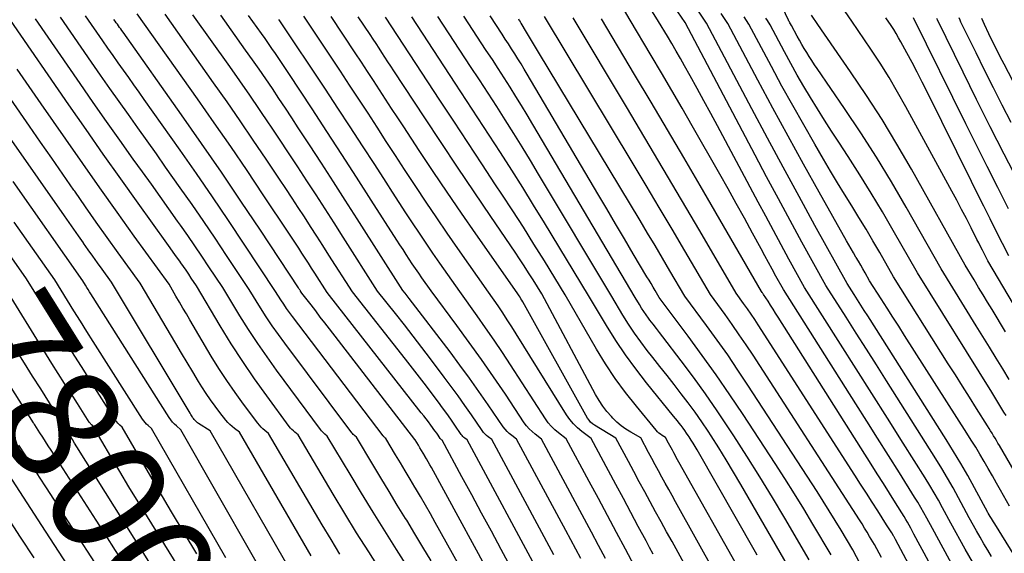
# Model space of a CAD drawing. Units: inches. Extents: x 2620396 to 2622795, y 1504301 to 1506399.
# Drawn here: x 2620693 to 2620815, y 1504869 to 1504936 of the extents above; entities that cross this region are included whole.
import ezdxf
from ezdxf.enums import TextEntityAlignment as Align

# ---------------------------------------------------------------- set-up
doc = ezdxf.new("R2010")
doc.units = ezdxf.units.IN
doc.header["$MEASUREMENT"] = 0
doc.layers.add('Tile_2735_01_NW_contour_2ft', color=93, linetype='Continuous')
doc.layers.add('Tile_2735_01_NW_contour_anno_2ft', color=25, linetype='Continuous')
doc.styles.add('Arial', font='arial.ttf')

msp = doc.modelspace()

# ---------------------------------------------------------------- linework, layer by layer
at = {"layer": 'Tile_2735_01_NW_contour_2ft'}
for points in [[(2620815.64, 1504891.01, 7876), (2620814.83, 1504892.35, 7876), (2620814.01, 1504893.68, 7876), (2620813.2, 1504895.02, 7876), (2620812.38, 1504896.35, 7876), (2620811.55, 1504897.69, 7876), (2620807.2, 1504904.74, 7876), (2620802.86, 1504912.42, 7876), (2620801.04, 1504915.53, 7876), (2620799.18, 1504918.6, 7876), (2620797.23, 1504921.63, 7876), (2620795.24, 1504924.63, 7876), (2620791.84, 1504929.59, 7876), (2620791.5, 1504930.08, 7876), (2620791.17, 1504930.58, 7876), (2620790.85, 1504931.08, 7876), (2620790.54, 1504931.58, 7876), (2620790.23, 1504932.09, 7876), (2620789.92, 1504932.6, 7876), (2620789.63, 1504933.11, 7876), (2620789.35, 1504933.63, 7876), (2620788.65, 1504934.95, 7876), (2620788.52, 1504935.16, 7876), (2620788.45, 1504935.27, 7876), (2620788.39, 1504935.38, 7876), (2620788.33, 1504935.49, 7876), (2620788.27, 1504935.61, 7876), (2620773.39, 1504967.04, 7876)], [(2620816.17, 1504900.39, 7880), (2620812.98, 1504905.75, 7880), (2620812.53, 1504906.64, 7880), (2620812.31, 1504907.08, 7880), (2620812.08, 1504907.52, 7880), (2620811.86, 1504907.97, 7880), (2620811.63, 1504908.41, 7880), (2620810.92, 1504909.83, 7880), (2620810.34, 1504910.99, 7880), (2620809.74, 1504912.13, 7880), (2620809.14, 1504913.28, 7880), (2620808.53, 1504914.41, 7880), (2620802.84, 1504924.87, 7880), (2620801.81, 1504926.69, 7880), (2620800.74, 1504928.5, 7880), (2620799.63, 1504930.27, 7880), (2620798.48, 1504932.02, 7880), (2620796.13, 1504935.49, 7880), (2620793.28, 1504939.65, 7880)], [(2620808.76, 1504867.68, 7862), (2620806.12, 1504872.53, 7862), (2620805.41, 1504873.84, 7862), (2620805.05, 1504874.5, 7862), (2620804.69, 1504875.15, 7862), (2620804.3, 1504875.79, 7862), (2620803.91, 1504876.42, 7862), (2620802.02, 1504879.45, 7862), (2620800.68, 1504881.59, 7862), (2620799.33, 1504883.73, 7862), (2620797.98, 1504885.87, 7862), (2620796.63, 1504888.01, 7862), (2620787.64, 1504902.18, 7862), (2620786.72, 1504903.86, 7862), (2620786.26, 1504904.7, 7862), (2620785.8, 1504905.54, 7862), (2620785.34, 1504906.38, 7862), (2620784.88, 1504907.22, 7862), (2620783.81, 1504909.2, 7862), (2620782.81, 1504911.03, 7862), (2620781.8, 1504912.85, 7862), (2620780.78, 1504914.67, 7862), (2620779.76, 1504916.49, 7862), (2620776.34, 1504922.5, 7862), (2620775.08, 1504924.69, 7862), (2620773.82, 1504926.88, 7862), (2620772.53, 1504929.07, 7862), (2620771.24, 1504931.24, 7862), (2620768.65, 1504935.59, 7862), (2620767.09, 1504938.33, 7862)], [(2620811.07, 1504868.39, 7864), (2620810.17, 1504869.99, 7864), (2620808.4, 1504873.2, 7864), (2620807.38, 1504875.09, 7864), (2620806.87, 1504876.04, 7864), (2620806.34, 1504876.97, 7864), (2620805.79, 1504877.89, 7864), (2620805.22, 1504878.81, 7864), (2620802.5, 1504883.14, 7864), (2620800.56, 1504886.22, 7864), (2620798.62, 1504889.29, 7864), (2620796.68, 1504892.36, 7864), (2620794.73, 1504895.42, 7864), (2620790.27, 1504902.42, 7864), (2620788.33, 1504905.95, 7864), (2620787.37, 1504907.72, 7864), (2620786.41, 1504909.49, 7864), (2620785.45, 1504911.27, 7864), (2620784.5, 1504913.04, 7864), (2620779.47, 1504922.48, 7864), (2620778.64, 1504924.04, 7864), (2620777.8, 1504925.59, 7864), (2620776.95, 1504927.14, 7864), (2620776.09, 1504928.69, 7864), (2620775.4, 1504929.92, 7864), (2620774.88, 1504930.85, 7864), (2620774.35, 1504931.77, 7864), (2620773.82, 1504932.69, 7864), (2620773.27, 1504933.61, 7864), (2620772.18, 1504935.44, 7864), (2620770.48, 1504938.2, 7864)], [(2620813.45, 1504869.08, 7866), (2620812.97, 1504869.87, 7866), (2620812.5, 1504870.66, 7866), (2620812.04, 1504871.46, 7866), (2620811.59, 1504872.26, 7866), (2620810.69, 1504873.87, 7866), (2620809.36, 1504876.35, 7866), (2620808.68, 1504877.58, 7866), (2620807.99, 1504878.8, 7866), (2620807.27, 1504880, 7866), (2620806.53, 1504881.2, 7866), (2620800.43, 1504890.86, 7866), (2620799.18, 1504892.83, 7866), (2620797.93, 1504894.8, 7866), (2620796.68, 1504896.77, 7866), (2620795.42, 1504898.74, 7866), (2620792.91, 1504902.67, 7866), (2620789.95, 1504908.05, 7866), (2620788.48, 1504910.75, 7866), (2620787.02, 1504913.45, 7866), (2620785.57, 1504916.15, 7866), (2620784.13, 1504918.87, 7866), (2620775.47, 1504935.31, 7866), (2620774.12, 1504937.29, 7866)], [(2620824.23, 1504856.32, 7868), (2620813.84, 1504873.13, 7868), (2620813.7, 1504873.35, 7868), (2620813.57, 1504873.57, 7868), (2620813.43, 1504873.8, 7868), (2620813.29, 1504874.02, 7868), (2620813.02, 1504874.46, 7868), (2620812.97, 1504874.54, 7868), (2620811.33, 1504877.6, 7868), (2620810.49, 1504879.11, 7868), (2620809.64, 1504880.62, 7868), (2620808.75, 1504882.1, 7868), (2620807.83, 1504883.58, 7868), (2620798.1, 1504898.93, 7868), (2620797.67, 1504899.59, 7868), (2620797.25, 1504900.26, 7868), (2620796.82, 1504900.93, 7868), (2620796.4, 1504901.59, 7868), (2620795.54, 1504902.92, 7868), (2620791.56, 1504910.12, 7868), (2620789.59, 1504913.73, 7868), (2620787.62, 1504917.35, 7868), (2620785.67, 1504920.97, 7868), (2620783.74, 1504924.6, 7868), (2620778.11, 1504935.24, 7868), (2620777.04, 1504936.86, 7868)], [(2620815.67, 1504875.3, 7870), (2620814.56, 1504877.28, 7870), (2620814.06, 1504878.18, 7870), (2620813.55, 1504879.07, 7870), (2620813.04, 1504879.97, 7870), (2620812.53, 1504880.86, 7870), (2620812.01, 1504881.75, 7870), (2620811.48, 1504882.63, 7870), (2620810.94, 1504883.51, 7870), (2620810.39, 1504884.38, 7870), (2620802.67, 1504896.49, 7870), (2620801.95, 1504897.63, 7870), (2620801.22, 1504898.76, 7870), (2620800.5, 1504899.89, 7870), (2620799.78, 1504901.02, 7870), (2620798.33, 1504903.28, 7870), (2620797.78, 1504904.25, 7870), (2620797.51, 1504904.74, 7870), (2620797.23, 1504905.22, 7870), (2620796.95, 1504905.7, 7870), (2620796.66, 1504906.18, 7870), (2620796.63, 1504906.22, 7870), (2620796.33, 1504906.72, 7870), (2620796.04, 1504907.23, 7870), (2620795.75, 1504907.73, 7870), (2620795.46, 1504908.24, 7870), (2620792.06, 1504914.27, 7870), (2620790.13, 1504917.73, 7870), (2620788.22, 1504921.2, 7870), (2620786.33, 1504924.68, 7870), (2620784.46, 1504928.17, 7870), (2620780.75, 1504935.17, 7870), (2620779.93, 1504936.43, 7870)], [(2620737.75, 1504867.29, 7816), (2620736.24, 1504869.65, 7816), (2620734.75, 1504872.01, 7816), (2620733.29, 1504874.39, 7816), (2620731.85, 1504876.79, 7816), (2620727.48, 1504884.17, 7816), (2620727.09, 1504884.48, 7816), (2620726.9, 1504884.65, 7816), (2620726.72, 1504884.82, 7816), (2620726.56, 1504885.01, 7816), (2620726.4, 1504885.2, 7816), (2620723.61, 1504889, 7816), (2620722.09, 1504891.12, 7816), (2620720.62, 1504893.26, 7816), (2620719.21, 1504895.45, 7816), (2620717.85, 1504897.67, 7816), (2620714.88, 1504902.65, 7816), (2620714.25, 1504903.61, 7816), (2620713.93, 1504904.09, 7816), (2620713.61, 1504904.57, 7816), (2620713.28, 1504905.04, 7816), (2620712.95, 1504905.51, 7816), (2620712.82, 1504905.7, 7816), (2620712.42, 1504906.26, 7816), (2620712.02, 1504906.82, 7816), (2620711.62, 1504907.38, 7816), (2620711.22, 1504907.94, 7816), (2620707.67, 1504912.89, 7816), (2620705.5, 1504915.93, 7816), (2620703.34, 1504918.98, 7816), (2620701.2, 1504922.04, 7816), (2620699.07, 1504925.11, 7816), (2620691.86, 1504935.59, 7816)], [(2620742.02, 1504866.3, 7818), (2620739.7, 1504869.93, 7818), (2620738.23, 1504872.25, 7818), (2620736.78, 1504874.58, 7818), (2620735.34, 1504876.93, 7818), (2620733.93, 1504879.29, 7818), (2620731.11, 1504884.01, 7818), (2620730.81, 1504884.26, 7818), (2620730.66, 1504884.38, 7818), (2620730.53, 1504884.52, 7818), (2620730.4, 1504884.66, 7818), (2620730.28, 1504884.81, 7818), (2620724.83, 1504892.18, 7818), (2620723.64, 1504893.83, 7818), (2620722.48, 1504895.51, 7818), (2620721.36, 1504897.21, 7818), (2620720.28, 1504898.94, 7818), (2620718.15, 1504902.42, 7818), (2620716.44, 1504905.02, 7818), (2620715.57, 1504906.32, 7818), (2620714.7, 1504907.61, 7818), (2620713.82, 1504908.89, 7818), (2620712.92, 1504910.16, 7818), (2620712.56, 1504910.67, 7818), (2620711.48, 1504912.2, 7818), (2620710.39, 1504913.73, 7818), (2620709.3, 1504915.25, 7818), (2620708.21, 1504916.77, 7818), (2620707.06, 1504918.38, 7818), (2620705.39, 1504920.72, 7818), (2620703.74, 1504923.05, 7818), (2620702.1, 1504925.4, 7818), (2620700.47, 1504927.76, 7818), (2620694.95, 1504935.78, 7818)], [(2620743.97, 1504868.52, 7820), (2620742.97, 1504870.21, 7820), (2620741.97, 1504871.89, 7820), (2620740.95, 1504873.57, 7820), (2620740.82, 1504873.78, 7820), (2620739.79, 1504875.45, 7820), (2620738.77, 1504877.13, 7820), (2620737.76, 1504878.81, 7820), (2620736.75, 1504880.49, 7820), (2620734.74, 1504883.86, 7820), (2620734.53, 1504884.03, 7820), (2620734.43, 1504884.12, 7820), (2620734.33, 1504884.22, 7820), (2620734.24, 1504884.32, 7820), (2620734.15, 1504884.42, 7820), (2620725.83, 1504895.54, 7820), (2620725.05, 1504896.61, 7820), (2620724.29, 1504897.7, 7820), (2620723.55, 1504898.8, 7820), (2620722.83, 1504899.92, 7820), (2620721.42, 1504902.18, 7820), (2620718.62, 1504906.42, 7820), (2620717.22, 1504908.54, 7820), (2620715.79, 1504910.64, 7820), (2620714.35, 1504912.73, 7820), (2620712.89, 1504914.82, 7820), (2620711.07, 1504917.38, 7820), (2620709.92, 1504919.01, 7820), (2620708.77, 1504920.64, 7820), (2620707.61, 1504922.26, 7820), (2620706.45, 1504923.88, 7820), (2620705.29, 1504925.5, 7820), (2620704.14, 1504927.13, 7820), (2620703, 1504928.77, 7820), (2620701.87, 1504930.4, 7820), (2620698.04, 1504935.97, 7820)], [(2620749.78, 1504863.83, 7822), (2620744.5, 1504873.29, 7822), (2620743.9, 1504874.37, 7822), (2620743.29, 1504875.43, 7822), (2620742.67, 1504876.5, 7822), (2620742.04, 1504877.56, 7822), (2620741.98, 1504877.66, 7822), (2620741.38, 1504878.67, 7822), (2620740.78, 1504879.68, 7822), (2620740.18, 1504880.68, 7822), (2620739.58, 1504881.69, 7822), (2620738.38, 1504883.7, 7822), (2620738.25, 1504883.8, 7822), (2620738.19, 1504883.86, 7822), (2620738.13, 1504883.92, 7822), (2620738.08, 1504883.98, 7822), (2620738.02, 1504884.04, 7822), (2620726.8, 1504898.83, 7822), (2620726.43, 1504899.33, 7822), (2620726.06, 1504899.85, 7822), (2620725.71, 1504900.36, 7822), (2620725.37, 1504900.89, 7822), (2620724.69, 1504901.95, 7822), (2620720.81, 1504907.83, 7822), (2620718.86, 1504910.77, 7822), (2620716.89, 1504913.69, 7822), (2620714.89, 1504916.59, 7822), (2620712.87, 1504919.47, 7822), (2620708.43, 1504925.75, 7822), (2620707.78, 1504926.66, 7822), (2620707.14, 1504927.57, 7822), (2620706.49, 1504928.48, 7822), (2620705.84, 1504929.39, 7822), (2620705.19, 1504930.3, 7822), (2620704.55, 1504931.21, 7822), (2620703.91, 1504932.13, 7822), (2620703.27, 1504933.04, 7822), (2620701.12, 1504936.16, 7822)], [(2620752.65, 1504864.25, 7824), (2620744.01, 1504880.1, 7824), (2620743.81, 1504880.46, 7824), (2620743.61, 1504880.81, 7824), (2620743.41, 1504881.17, 7824), (2620743.2, 1504881.52, 7824), (2620743.18, 1504881.57, 7824), (2620742.98, 1504881.9, 7824), (2620742.79, 1504882.23, 7824), (2620742.6, 1504882.56, 7824), (2620742.4, 1504882.89, 7824), (2620742.01, 1504883.55, 7824), (2620741.95, 1504883.6, 7824), (2620731.39, 1504897.3, 7824), (2620730.81, 1504898.04, 7824), (2620730.24, 1504898.78, 7824), (2620729.67, 1504899.53, 7824), (2620729.09, 1504900.27, 7824), (2620727.94, 1504901.75, 7824), (2620727.8, 1504901.97, 7824), (2620727.77, 1504902.02, 7824), (2620727.73, 1504902.08, 7824), (2620727.7, 1504902.13, 7824), (2620727.66, 1504902.19, 7824), (2620727.62, 1504902.24, 7824), (2620727.59, 1504902.3, 7824), (2620727.55, 1504902.36, 7824), (2620727.52, 1504902.41, 7824), (2620722.82, 1504909.54, 7824), (2620720.41, 1504913.14, 7824), (2620717.99, 1504916.74, 7824), (2620715.52, 1504920.3, 7824), (2620713.04, 1504923.85, 7824), (2620705.79, 1504934.11, 7824), (2620705.65, 1504934.31, 7824), (2620705.51, 1504934.51, 7824), (2620705.37, 1504934.7, 7824), (2620705.23, 1504934.9, 7824), (2620705.09, 1504935.09, 7824), (2620704.95, 1504935.29, 7824), (2620704.81, 1504935.49, 7824), (2620704.67, 1504935.69, 7824)], [(2620755.53, 1504864.66, 7826), (2620752.68, 1504869.94, 7826), (2620751.46, 1504872.2, 7826), (2620750.24, 1504874.46, 7826), (2620749.01, 1504876.72, 7826), (2620747.79, 1504878.97, 7826), (2620745.35, 1504883.49, 7826), (2620745.26, 1504883.56, 7826), (2620745.22, 1504883.59, 7826), (2620745.18, 1504883.63, 7826), (2620745.14, 1504883.67, 7826), (2620745.11, 1504883.72, 7826), (2620744.84, 1504884.12, 7826), (2620744.67, 1504884.36, 7826), (2620744.5, 1504884.6, 7826), (2620744.33, 1504884.84, 7826), (2620744.15, 1504885.08, 7826), (2620743.93, 1504885.38, 7826), (2620743.64, 1504885.76, 7826), (2620743.35, 1504886.15, 7826), (2620743.06, 1504886.53, 7826), (2620742.76, 1504886.91, 7826), (2620731.08, 1504901.83, 7826), (2620729.57, 1504904.2, 7826), (2620729.17, 1504904.83, 7826), (2620728.77, 1504905.45, 7826), (2620728.37, 1504906.07, 7826), (2620727.97, 1504906.7, 7826), (2620727.57, 1504907.32, 7826), (2620727.16, 1504907.94, 7826), (2620726.76, 1504908.56, 7826), (2620726.35, 1504909.17, 7826), (2620723.18, 1504913.94, 7826), (2620721.18, 1504916.94, 7826), (2620719.15, 1504919.92, 7826), (2620717.1, 1504922.88, 7826), (2620715.03, 1504925.83, 7826), (2620707.56, 1504936.38, 7826)], [(2620757.76, 1504866.26, 7828), (2620748.43, 1504883.53, 7828), (2620748.17, 1504883.73, 7828), (2620748.04, 1504883.84, 7828), (2620747.92, 1504883.95, 7828), (2620747.81, 1504884.07, 7828), (2620747.71, 1504884.2, 7828), (2620746.91, 1504885.37, 7828), (2620746.42, 1504886.09, 7828), (2620745.91, 1504886.8, 7828), (2620745.4, 1504887.51, 7828), (2620744.88, 1504888.21, 7828), (2620744.24, 1504889.07, 7828), (2620743.4, 1504890.19, 7828), (2620742.55, 1504891.31, 7828), (2620741.69, 1504892.43, 7828), (2620740.82, 1504893.53, 7828), (2620734.22, 1504901.9, 7828), (2620731.32, 1504906.45, 7828), (2620730.56, 1504907.64, 7828), (2620729.8, 1504908.82, 7828), (2620729.04, 1504910, 7828), (2620728.28, 1504911.19, 7828), (2620727.51, 1504912.37, 7828), (2620726.74, 1504913.54, 7828), (2620725.97, 1504914.72, 7828), (2620725.19, 1504915.89, 7828), (2620723.55, 1504918.34, 7828), (2620721.94, 1504920.73, 7828), (2620720.32, 1504923.12, 7828), (2620718.68, 1504925.48, 7828), (2620717.02, 1504927.84, 7828), (2620711.01, 1504936.33, 7828)], [(2620759.21, 1504869.28, 7830), (2620751.5, 1504883.57, 7830), (2620751.06, 1504883.9, 7830), (2620750.85, 1504884.08, 7830), (2620750.66, 1504884.26, 7830), (2620750.48, 1504884.47, 7830), (2620750.31, 1504884.69, 7830), (2620748.99, 1504886.63, 7830), (2620748.16, 1504887.82, 7830), (2620747.33, 1504889, 7830), (2620746.47, 1504890.17, 7830), (2620745.61, 1504891.33, 7830), (2620743.92, 1504893.58, 7830), (2620742.84, 1504895, 7830), (2620741.76, 1504896.41, 7830), (2620740.67, 1504897.81, 7830), (2620739.56, 1504899.2, 7830), (2620737.35, 1504901.98, 7830), (2620733.07, 1504908.7, 7830), (2620731.96, 1504910.45, 7830), (2620730.84, 1504912.19, 7830), (2620729.72, 1504913.93, 7830), (2620728.59, 1504915.67, 7830), (2620727.46, 1504917.4, 7830), (2620726.32, 1504919.13, 7830), (2620725.18, 1504920.85, 7830), (2620724.03, 1504922.57, 7830), (2620723.92, 1504922.73, 7830), (2620722.71, 1504924.52, 7830), (2620721.49, 1504926.31, 7830), (2620720.25, 1504928.09, 7830), (2620719.01, 1504929.86, 7830), (2620714.46, 1504936.28, 7830)], [(2620762.52, 1504868.84, 7832), (2620761.91, 1504869.99, 7832), (2620761.29, 1504871.15, 7832), (2620760.67, 1504872.31, 7832), (2620754.58, 1504883.61, 7832), (2620753.97, 1504884.07, 7832), (2620753.67, 1504884.32, 7832), (2620753.4, 1504884.58, 7832), (2620753.15, 1504884.87, 7832), (2620752.92, 1504885.17, 7832), (2620751.06, 1504887.88, 7832), (2620749.91, 1504889.54, 7832), (2620748.73, 1504891.19, 7832), (2620747.54, 1504892.82, 7832), (2620746.32, 1504894.44, 7832), (2620741.26, 1504901.08, 7832), (2620741.14, 1504901.25, 7832), (2620741.01, 1504901.41, 7832), (2620740.88, 1504901.57, 7832), (2620740.75, 1504901.74, 7832), (2620740.49, 1504902.06, 7832), (2620734.81, 1504910.97, 7832), (2620733.34, 1504913.27, 7832), (2620731.87, 1504915.56, 7832), (2620730.39, 1504917.85, 7832), (2620728.9, 1504920.13, 7832), (2620727.51, 1504922.26, 7832), (2620726.72, 1504923.47, 7832), (2620725.91, 1504924.69, 7832), (2620725.11, 1504925.9, 7832), (2620724.3, 1504927.11, 7832), (2620723.48, 1504928.31, 7832), (2620722.65, 1504929.51, 7832), (2620721.82, 1504930.7, 7832), (2620720.99, 1504931.9, 7832), (2620717.91, 1504936.24, 7832)], [(2620765.6, 1504868.82, 7834), (2620764.74, 1504870.45, 7834), (2620763.87, 1504872.08, 7834), (2620763, 1504873.71, 7834), (2620762.12, 1504875.33, 7834), (2620757.66, 1504883.64, 7834), (2620756.87, 1504884.24, 7834), (2620756.49, 1504884.56, 7834), (2620756.14, 1504884.9, 7834), (2620755.82, 1504885.27, 7834), (2620755.53, 1504885.67, 7834), (2620753.18, 1504889.19, 7834), (2620751.71, 1504891.36, 7834), (2620750.22, 1504893.5, 7834), (2620748.7, 1504895.63, 7834), (2620747.15, 1504897.74, 7834), (2620743.98, 1504902.01, 7834), (2620742.84, 1504903.64, 7834), (2620742.44, 1504904.22, 7834), (2620742.05, 1504904.8, 7834), (2620741.65, 1504905.38, 7834), (2620741.27, 1504905.97, 7834), (2620740.88, 1504906.55, 7834), (2620740.5, 1504907.14, 7834), (2620740.12, 1504907.73, 7834), (2620739.74, 1504908.32, 7834), (2620736.56, 1504913.29, 7834), (2620734.74, 1504916.12, 7834), (2620732.91, 1504918.95, 7834), (2620731.07, 1504921.78, 7834), (2620729.22, 1504924.6, 7834), (2620726.34, 1504928.97, 7834), (2620725.92, 1504929.6, 7834), (2620725.51, 1504930.22, 7834), (2620725.09, 1504930.85, 7834), (2620724.67, 1504931.47, 7834), (2620724.24, 1504932.09, 7834), (2620723.82, 1504932.71, 7834), (2620723.39, 1504933.32, 7834), (2620722.96, 1504933.94, 7834), (2620721.36, 1504936.19, 7834)], [(2620770.29, 1504865.75, 7836), (2620768.06, 1504869.96, 7836), (2620766.95, 1504872.06, 7836), (2620765.83, 1504874.16, 7836), (2620764.71, 1504876.26, 7836), (2620763.59, 1504878.36, 7836), (2620760.73, 1504883.68, 7836), (2620759.77, 1504884.41, 7836), (2620759.31, 1504884.8, 7836), (2620758.88, 1504885.22, 7836), (2620758.5, 1504885.67, 7836), (2620758.15, 1504886.16, 7836), (2620753.82, 1504892.86, 7836), (2620752.82, 1504894.39, 7836), (2620751.79, 1504895.92, 7836), (2620750.74, 1504897.44, 7836), (2620749.68, 1504898.94, 7836), (2620747.53, 1504901.93, 7836), (2620745.07, 1504905.46, 7836), (2620744.21, 1504906.7, 7836), (2620743.36, 1504907.95, 7836), (2620742.52, 1504909.2, 7836), (2620741.68, 1504910.46, 7836), (2620740.86, 1504911.72, 7836), (2620740.03, 1504912.99, 7836), (2620739.21, 1504914.26, 7836), (2620738.39, 1504915.52, 7836), (2620737, 1504917.68, 7836), (2620735.48, 1504920.03, 7836), (2620733.96, 1504922.37, 7836), (2620732.43, 1504924.7, 7836), (2620730.89, 1504927.03, 7836), (2620725.16, 1504935.64, 7836), (2620725.13, 1504935.68, 7836)], [(2620771.51, 1504869.36, 7838), (2620771.06, 1504870.19, 7838), (2620770.62, 1504871.01, 7838), (2620769.66, 1504872.81, 7838), (2620768.73, 1504874.53, 7838), (2620767.81, 1504876.26, 7838), (2620766.89, 1504877.99, 7838), (2620765.96, 1504879.71, 7838), (2620763.81, 1504883.72, 7838), (2620762.67, 1504884.58, 7838), (2620762.13, 1504885.04, 7838), (2620761.63, 1504885.54, 7838), (2620761.18, 1504886.08, 7838), (2620760.77, 1504886.66, 7838), (2620754.53, 1504896.69, 7838), (2620753.98, 1504897.56, 7838), (2620753.42, 1504898.43, 7838), (2620752.85, 1504899.29, 7838), (2620752.27, 1504900.15, 7838), (2620751.09, 1504901.85, 7838), (2620747.3, 1504907.28, 7838), (2620745.98, 1504909.19, 7838), (2620744.67, 1504911.1, 7838), (2620743.38, 1504913.02, 7838), (2620742.1, 1504914.95, 7838), (2620741.84, 1504915.34, 7838), (2620740.7, 1504917.08, 7838), (2620739.56, 1504918.82, 7838), (2620738.42, 1504920.57, 7838), (2620737.29, 1504922.32, 7838), (2620736.16, 1504924.07, 7838), (2620735.02, 1504925.81, 7838), (2620733.88, 1504927.55, 7838), (2620732.73, 1504929.28, 7838), (2620728.19, 1504936.1, 7838)], [(2620776.35, 1504866.39, 7840), (2620773.84, 1504870.91, 7840), (2620773.16, 1504872.15, 7840), (2620772.48, 1504873.39, 7840), (2620771.8, 1504874.63, 7840), (2620771.13, 1504875.87, 7840), (2620770.45, 1504877.11, 7840), (2620769.78, 1504878.35, 7840), (2620769.12, 1504879.6, 7840), (2620768.45, 1504880.84, 7840), (2620766.88, 1504883.76, 7840), (2620764.24, 1504885.36, 7840), (2620763.99, 1504885.54, 7840), (2620763.75, 1504885.75, 7840), (2620763.56, 1504885.99, 7840), (2620763.38, 1504886.25, 7840), (2620755.33, 1504900.67, 7840), (2620755.23, 1504900.86, 7840), (2620755.11, 1504901.05, 7840), (2620755, 1504901.23, 7840), (2620754.88, 1504901.42, 7840), (2620754.64, 1504901.78, 7840), (2620749.52, 1504909.11, 7840), (2620747.74, 1504911.67, 7840), (2620745.98, 1504914.25, 7840), (2620744.24, 1504916.84, 7840), (2620742.51, 1504919.44, 7840), (2620740.59, 1504922.35, 7840), (2620739.84, 1504923.5, 7840), (2620739.08, 1504924.65, 7840), (2620738.33, 1504925.8, 7840), (2620737.59, 1504926.95, 7840), (2620736.84, 1504928.1, 7840), (2620736.09, 1504929.25, 7840), (2620735.33, 1504930.4, 7840), (2620734.57, 1504931.54, 7840), (2620731.57, 1504936.06, 7840)], [(2620779.37, 1504866.72, 7842), (2620774.27, 1504875.85, 7842), (2620773.85, 1504876.62, 7842), (2620773.43, 1504877.38, 7842), (2620773.01, 1504878.15, 7842), (2620772.59, 1504878.91, 7842), (2620772.17, 1504879.68, 7842), (2620771.76, 1504880.45, 7842), (2620771.34, 1504881.22, 7842), (2620770.93, 1504881.99, 7842), (2620769.96, 1504883.8, 7842), (2620768.72, 1504884.5, 7842), (2620768.12, 1504884.87, 7842), (2620767.55, 1504885.28, 7842), (2620767.02, 1504885.74, 7842), (2620766.51, 1504886.23, 7842), (2620766.32, 1504886.43, 7842), (2620765.77, 1504887.06, 7842), (2620765.25, 1504887.72, 7842), (2620764.79, 1504888.42, 7842), (2620764.36, 1504889.15, 7842), (2620757.7, 1504901.67, 7842), (2620756.61, 1504903.41, 7842), (2620756.07, 1504904.27, 7842), (2620755.51, 1504905.13, 7842), (2620754.95, 1504905.98, 7842), (2620754.38, 1504906.83, 7842), (2620751.38, 1504911.24, 7842), (2620749.32, 1504914.29, 7842), (2620747.26, 1504917.35, 7842), (2620745.22, 1504920.42, 7842), (2620743.18, 1504923.5, 7842), (2620739.34, 1504929.33, 7842), (2620738.98, 1504929.89, 7842), (2620738.61, 1504930.45, 7842), (2620738.24, 1504931.01, 7842), (2620737.88, 1504931.58, 7842), (2620737.52, 1504932.14, 7842), (2620737.15, 1504932.7, 7842), (2620736.78, 1504933.26, 7842), (2620736.41, 1504933.81, 7842), (2620734.95, 1504936.01, 7842)], [(2620782.4, 1504867.05, 7844), (2620774.7, 1504880.77, 7844), (2620774.54, 1504881.06, 7844), (2620774.37, 1504881.36, 7844), (2620774.21, 1504881.65, 7844), (2620774.05, 1504881.95, 7844), (2620773.89, 1504882.25, 7844), (2620773.73, 1504882.54, 7844), (2620773.57, 1504882.84, 7844), (2620773.41, 1504883.14, 7844), (2620773.03, 1504883.84, 7844), (2620772.61, 1504884.1, 7844), (2620772.41, 1504884.24, 7844), (2620772.22, 1504884.39, 7844), (2620772.05, 1504884.55, 7844), (2620771.88, 1504884.73, 7844), (2620769.42, 1504887.7, 7844), (2620768.08, 1504889.4, 7844), (2620766.79, 1504891.15, 7844), (2620765.6, 1504892.96, 7844), (2620764.47, 1504894.81, 7844), (2620760.59, 1504901.55, 7844), (2620758.02, 1504905.74, 7844), (2620756.73, 1504907.83, 7844), (2620755.42, 1504909.91, 7844), (2620754.09, 1504911.97, 7844), (2620752.74, 1504914.03, 7844), (2620751.98, 1504915.18, 7844), (2620750.25, 1504917.8, 7844), (2620748.52, 1504920.43, 7844), (2620746.79, 1504923.06, 7844), (2620745.06, 1504925.69, 7844), (2620738.32, 1504935.97, 7844)], [(2620784.38, 1504869.24, 7846), (2620784.17, 1504869.61, 7846), (2620776.94, 1504882.29, 7846), (2620776.7, 1504882.7, 7846), (2620776.46, 1504883.11, 7846), (2620776.21, 1504883.51, 7846), (2620775.96, 1504883.91, 7846), (2620775.86, 1504884.07, 7846), (2620775.65, 1504884.39, 7846), (2620775.44, 1504884.7, 7846), (2620775.21, 1504885, 7846), (2620774.98, 1504885.3, 7846), (2620774.74, 1504885.59, 7846), (2620774.51, 1504885.89, 7846), (2620774.27, 1504886.18, 7846), (2620774.03, 1504886.48, 7846), (2620770.66, 1504890.63, 7846), (2620769.34, 1504892.34, 7846), (2620768.06, 1504894.09, 7846), (2620766.86, 1504895.88, 7846), (2620765.71, 1504897.71, 7846), (2620763.48, 1504901.43, 7846), (2620758.03, 1504910.46, 7846), (2620756.69, 1504912.66, 7846), (2620755.34, 1504914.84, 7846), (2620753.97, 1504917.01, 7846), (2620752.58, 1504919.17, 7846), (2620751.18, 1504921.33, 7846), (2620749.78, 1504923.48, 7846), (2620748.37, 1504925.63, 7846), (2620746.96, 1504927.78, 7846), (2620741.57, 1504936.01, 7846)], [(2620788.15, 1504868, 7848), (2620782.36, 1504878.02, 7848), (2620781.47, 1504879.54, 7848), (2620780.56, 1504881.05, 7848), (2620779.63, 1504882.55, 7848), (2620778.68, 1504884.04, 7848), (2620778.31, 1504884.6, 7848), (2620777.52, 1504885.79, 7848), (2620776.71, 1504886.97, 7848), (2620775.86, 1504888.12, 7848), (2620774.99, 1504889.26, 7848), (2620774.11, 1504890.39, 7848), (2620773.23, 1504891.52, 7848), (2620772.34, 1504892.64, 7848), (2620771.45, 1504893.77, 7848), (2620770.78, 1504894.62, 7848), (2620769.98, 1504895.68, 7848), (2620769.19, 1504896.77, 7848), (2620768.46, 1504897.88, 7848), (2620767.75, 1504899.01, 7848), (2620766.37, 1504901.31, 7848), (2620757.31, 1504916.51, 7848), (2620756.3, 1504918.2, 7848), (2620755.27, 1504919.88, 7848), (2620754.23, 1504921.55, 7848), (2620753.17, 1504923.22, 7848), (2620752.11, 1504924.88, 7848), (2620751.04, 1504926.54, 7848), (2620749.96, 1504928.19, 7848), (2620748.88, 1504929.84, 7848), (2620744.81, 1504936.05, 7848)], [(2620790.85, 1504868.64, 7850), (2620787.82, 1504873.82, 7850), (2620786.29, 1504876.4, 7850), (2620784.73, 1504878.96, 7850), (2620783.13, 1504881.5, 7850), (2620781.51, 1504884.02, 7850), (2620780.84, 1504885.05, 7850), (2620779.43, 1504887.16, 7850), (2620777.99, 1504889.25, 7850), (2620776.5, 1504891.3, 7850), (2620774.98, 1504893.34, 7850), (2620772.69, 1504896.34, 7850), (2620772.3, 1504896.86, 7850), (2620771.9, 1504897.37, 7850), (2620771.5, 1504897.89, 7850), (2620771.11, 1504898.4, 7850), (2620770.94, 1504898.62, 7850), (2620770.63, 1504899.03, 7850), (2620770.34, 1504899.45, 7850), (2620770.06, 1504899.88, 7850), (2620769.79, 1504900.31, 7850), (2620769.26, 1504901.19, 7850), (2620756.59, 1504922.67, 7850), (2620755.9, 1504923.84, 7850), (2620755.2, 1504925, 7850), (2620754.48, 1504926.15, 7850), (2620753.76, 1504927.3, 7850), (2620753.04, 1504928.45, 7850), (2620752.3, 1504929.59, 7850), (2620751.57, 1504930.73, 7850), (2620750.82, 1504931.86, 7850), (2620748.05, 1504936.09, 7850)], [(2620793.55, 1504869.27, 7852), (2620791.3, 1504873.08, 7852), (2620790.17, 1504874.98, 7852), (2620789.01, 1504876.86, 7852), (2620787.83, 1504878.73, 7852), (2620786.63, 1504880.59, 7852), (2620782.66, 1504886.67, 7852), (2620781, 1504889.14, 7852), (2620779.32, 1504891.6, 7852), (2620777.59, 1504894.02, 7852), (2620775.83, 1504896.42, 7852), (2620772.26, 1504901.19, 7852), (2620771.75, 1504902.05, 7852), (2620771.5, 1504902.49, 7852), (2620771.24, 1504902.92, 7852), (2620770.99, 1504903.35, 7852), (2620770.73, 1504903.78, 7852), (2620769.04, 1504906.63, 7852), (2620767.94, 1504908.49, 7852), (2620766.84, 1504910.35, 7852), (2620765.74, 1504912.21, 7852), (2620764.64, 1504914.07, 7852), (2620755.88, 1504928.92, 7852), (2620755.5, 1504929.54, 7852), (2620755.13, 1504930.17, 7852), (2620754.74, 1504930.79, 7852), (2620754.36, 1504931.41, 7852), (2620753.96, 1504932.03, 7852), (2620753.57, 1504932.65, 7852), (2620753.17, 1504933.26, 7852), (2620752.77, 1504933.87, 7852), (2620751.29, 1504936.13, 7852)], [(2620797.59, 1504867.37, 7854), (2620796.25, 1504869.91, 7854), (2620794.81, 1504872.33, 7854), (2620794.08, 1504873.54, 7854), (2620793.34, 1504874.74, 7854), (2620792.59, 1504875.93, 7854), (2620791.83, 1504877.12, 7854), (2620783.25, 1504890.32, 7854), (2620782.01, 1504892.2, 7854), (2620780.74, 1504894.07, 7854), (2620779.44, 1504895.91, 7854), (2620778.11, 1504897.74, 7854), (2620775.43, 1504901.38, 7854), (2620773.59, 1504904.51, 7854), (2620772.67, 1504906.08, 7854), (2620771.75, 1504907.64, 7854), (2620770.82, 1504909.2, 7854), (2620769.88, 1504910.75, 7854), (2620757.3, 1504931.62, 7854), (2620756.93, 1504932.25, 7854), (2620756.55, 1504932.87, 7854), (2620756.18, 1504933.5, 7854), (2620755.8, 1504934.12, 7854), (2620755.15, 1504935.21, 7854), (2620755.1, 1504935.29, 7854), (2620755.05, 1504935.37, 7854), (2620755, 1504935.46, 7854), (2620754.95, 1504935.54, 7854), (2620754.9, 1504935.62, 7854), (2620754.84, 1504935.71, 7854)], [(2620799.81, 1504868.93, 7856), (2620799.52, 1504869.47, 7856), (2620798.95, 1504870.54, 7856), (2620798.33, 1504871.57, 7856), (2620798.02, 1504872.09, 7856), (2620797.71, 1504872.6, 7856), (2620797.39, 1504873.11, 7856), (2620797.06, 1504873.62, 7856), (2620783.88, 1504894.03, 7856), (2620783.03, 1504895.31, 7856), (2620782.18, 1504896.58, 7856), (2620781.3, 1504897.84, 7856), (2620780.41, 1504899.08, 7856), (2620778.6, 1504901.56, 7856), (2620775.43, 1504906.98, 7856), (2620773.85, 1504909.68, 7856), (2620772.25, 1504912.38, 7856), (2620770.65, 1504915.08, 7856), (2620769.03, 1504917.77, 7856), (2620758.03, 1504936.05, 7856)], [(2620809.05, 1504857.07, 7858), (2620801.55, 1504871.19, 7858), (2620801.47, 1504871.34, 7858), (2620801.42, 1504871.42, 7858), (2620801.38, 1504871.49, 7858), (2620801.33, 1504871.57, 7858), (2620801.29, 1504871.64, 7858), (2620801.07, 1504872, 7858), (2620800.91, 1504872.25, 7858), (2620800.75, 1504872.5, 7858), (2620800.59, 1504872.75, 7858), (2620800.44, 1504873, 7858), (2620799.34, 1504874.72, 7858), (2620798.64, 1504875.83, 7858), (2620797.93, 1504876.94, 7858), (2620797.22, 1504878.05, 7858), (2620796.51, 1504879.16, 7858), (2620784.52, 1504897.8, 7858), (2620784.09, 1504898.47, 7858), (2620783.64, 1504899.14, 7858), (2620783.18, 1504899.79, 7858), (2620782.72, 1504900.45, 7858), (2620781.78, 1504901.75, 7858), (2620777.28, 1504909.47, 7858), (2620775.03, 1504913.32, 7858), (2620772.76, 1504917.17, 7858), (2620770.48, 1504921.01, 7858), (2620768.19, 1504924.85, 7858), (2620761.57, 1504935.9, 7858)], [(2620808.72, 1504862.78, 7860), (2620803.83, 1504871.86, 7860), (2620803.44, 1504872.59, 7860), (2620803.24, 1504872.96, 7860), (2620803.03, 1504873.32, 7860), (2620802.82, 1504873.68, 7860), (2620802.6, 1504874.03, 7860), (2620801.54, 1504875.73, 7860), (2620800.79, 1504876.93, 7860), (2620800.04, 1504878.14, 7860), (2620799.28, 1504879.34, 7860), (2620798.52, 1504880.54, 7860), (2620786.98, 1504898.77, 7860), (2620786.67, 1504899.26, 7860), (2620786.36, 1504899.75, 7860), (2620786.05, 1504900.24, 7860), (2620785.74, 1504900.73, 7860), (2620785.19, 1504901.59, 7860), (2620785.15, 1504901.65, 7860), (2620785.11, 1504901.71, 7860), (2620785.07, 1504901.76, 7860), (2620785.03, 1504901.82, 7860), (2620784.95, 1504901.93, 7860), (2620777.32, 1504915.09, 7860), (2620775.31, 1504918.55, 7860), (2620773.29, 1504922, 7860), (2620771.25, 1504925.44, 7860), (2620769.21, 1504928.88, 7860), (2620765.11, 1504935.75, 7860)], [(2620818.37, 1504876.07, 7872), (2620814.42, 1504882.83, 7872), (2620814.24, 1504883.14, 7872), (2620814.06, 1504883.45, 7872), (2620813.88, 1504883.75, 7872), (2620813.7, 1504884.05, 7872), (2620813.51, 1504884.36, 7872), (2620813.33, 1504884.66, 7872), (2620813.14, 1504884.96, 7872), (2620812.96, 1504885.26, 7872), (2620811.59, 1504887.44, 7872), (2620810.71, 1504888.82, 7872), (2620809.84, 1504890.21, 7872), (2620808.97, 1504891.6, 7872), (2620808.09, 1504892.98, 7872), (2620801.29, 1504903.77, 7872), (2620799.59, 1504906.77, 7872), (2620798.75, 1504908.24, 7872), (2620797.89, 1504909.69, 7872), (2620797.01, 1504911.13, 7872), (2620796.12, 1504912.57, 7872), (2620795.23, 1504914, 7872), (2620794.35, 1504915.44, 7872), (2620793.48, 1504916.89, 7872), (2620792.62, 1504918.35, 7872), (2620791.54, 1504920.2, 7872), (2620790.16, 1504922.6, 7872), (2620788.8, 1504925, 7872), (2620787.47, 1504927.43, 7872), (2620786.16, 1504929.86, 7872), (2620783.38, 1504935.1, 7872), (2620782.8, 1504936.01, 7872)], [(2620815.24, 1504886.57, 7874), (2620814.99, 1504886.98, 7874), (2620814.74, 1504887.39, 7874), (2620814.49, 1504887.81, 7874), (2620814.23, 1504888.22, 7874), (2620813.98, 1504888.63, 7874), (2620813.72, 1504889.04, 7874), (2620813.47, 1504889.45, 7874), (2620804.25, 1504904.25, 7874), (2620801.27, 1504909.52, 7874), (2620799.92, 1504911.84, 7874), (2620798.54, 1504914.15, 7874), (2620797.12, 1504916.43, 7874), (2620795.66, 1504918.7, 7874), (2620794.5, 1504920.46, 7874), (2620793.61, 1504921.83, 7874), (2620792.73, 1504923.21, 7874), (2620791.87, 1504924.59, 7874), (2620791.02, 1504925.99, 7874), (2620790.18, 1504927.39, 7874), (2620789.37, 1504928.8, 7874), (2620788.58, 1504930.23, 7874), (2620787.8, 1504931.67, 7874), (2620786.02, 1504935.02, 7874), (2620785.66, 1504935.58, 7874), (2620785.49, 1504935.87, 7874)], [(2620815.16, 1504896.95, 7878), (2620813.51, 1504899.69, 7878), (2620812.96, 1504900.61, 7878), (2620812.4, 1504901.54, 7878), (2620811.84, 1504902.46, 7878), (2620811.28, 1504903.38, 7878), (2620810.16, 1504905.22, 7878), (2620803.51, 1504917.12, 7878), (2620801.72, 1504920.21, 7878), (2620799.88, 1504923.26, 7878), (2620797.96, 1504926.25, 7878), (2620795.97, 1504929.21, 7878), (2620791.91, 1504935.07, 7878), (2620791.11, 1504936.24, 7878)], [(2620815.61, 1504906.36, 7882), (2620814.04, 1504909.43, 7882), (2620813.26, 1504910.97, 7882), (2620812.49, 1504912.51, 7882), (2620811.71, 1504914.05, 7882), (2620810.95, 1504915.6, 7882), (2620805.45, 1504926.71, 7882), (2620804.84, 1504927.93, 7882), (2620804.22, 1504929.14, 7882), (2620803.59, 1504930.35, 7882), (2620802.95, 1504931.55, 7882), (2620802.22, 1504932.92, 7882), (2620801.93, 1504933.43, 7882), (2620801.64, 1504933.94, 7882), (2620801.33, 1504934.44, 7882), (2620801, 1504934.93, 7882), (2620800.34, 1504935.91, 7882)], [(2620815.56, 1504912.21, 7884), (2620814.22, 1504914.84, 7884), (2620812.89, 1504917.47, 7884), (2620811.58, 1504920.1, 7884), (2620810.27, 1504922.75, 7884), (2620803.79, 1504935.9, 7884)], [(2620816.73, 1504915.61, 7886), (2620815, 1504918.99, 7886), (2620813.29, 1504922.37, 7886), (2620811.6, 1504925.76, 7886), (2620809.91, 1504929.15, 7886), (2620806.73, 1504935.63, 7886), (2620806.65, 1504935.79, 7886)], [(2620815.87, 1504922.91, 7888), (2620814.77, 1504925.06, 7888), (2620813.67, 1504927.21, 7888), (2620812.59, 1504929.38, 7888), (2620811.53, 1504931.54, 7888), (2620809.66, 1504935.35, 7888), (2620809.54, 1504935.62, 7888), (2620809.42, 1504935.89, 7888)], [(2620826.11, 1504908.78, 7890), (2620815, 1504930.13, 7890), (2620814.52, 1504931.07, 7890), (2620814.05, 1504932.01, 7890), (2620813.58, 1504932.96, 7890), (2620813.13, 1504933.91, 7890), (2620812.57, 1504935.07, 7890), (2620812.4, 1504935.45, 7890), (2620812.24, 1504935.82, 7890)], [(2620732.66, 1504869.37, 7814), (2620731.57, 1504871.17, 7814), (2620730.49, 1504872.98, 7814), (2620723.84, 1504884.33, 7814), (2620723.36, 1504884.71, 7814), (2620723.12, 1504884.91, 7814), (2620722.9, 1504885.12, 7814), (2620722.69, 1504885.35, 7814), (2620722.5, 1504885.59, 7814), (2620720.72, 1504887.97, 7814), (2620719.67, 1504889.43, 7814), (2620718.65, 1504890.91, 7814), (2620717.68, 1504892.41, 7814), (2620716.73, 1504893.94, 7814), (2620714.07, 1504898.42, 7814), (2620713.64, 1504899.16, 7814), (2620713.21, 1504899.89, 7814), (2620712.77, 1504900.63, 7814), (2620712.35, 1504901.37, 7814), (2620711.49, 1504902.85, 7814), (2620707.19, 1504908.82, 7814), (2620705.05, 1504911.8, 7814), (2620702.92, 1504914.8, 7814), (2620700.8, 1504917.81, 7814), (2620698.7, 1504920.82, 7814), (2620695.65, 1504925.23, 7814), (2620694.91, 1504926.3, 7814), (2620694.17, 1504927.37, 7814), (2620693.43, 1504928.44, 7814), (2620692.68, 1504929.51, 7814)], [(2620729.11, 1504869.15, 7812), (2620720.21, 1504884.48, 7812), (2620719.61, 1504884.94, 7812), (2620719.32, 1504885.18, 7812), (2620719.04, 1504885.43, 7812), (2620718.79, 1504885.7, 7812), (2620718.54, 1504885.99, 7812), (2620717.79, 1504886.93, 7812), (2620717.2, 1504887.7, 7812), (2620716.63, 1504888.49, 7812), (2620716.08, 1504889.3, 7812), (2620715.56, 1504890.13, 7812), (2620715.16, 1504890.79, 7812), (2620714.45, 1504891.97, 7812), (2620713.75, 1504893.14, 7812), (2620713.05, 1504894.31, 7812), (2620712.35, 1504895.49, 7812), (2620707.92, 1504902.98, 7812), (2620705.19, 1504906.76, 7812), (2620703.83, 1504908.66, 7812), (2620702.48, 1504910.56, 7812), (2620701.14, 1504912.46, 7812), (2620699.8, 1504914.38, 7812), (2620699.71, 1504914.51, 7812), (2620698.33, 1504916.49, 7812), (2620696.95, 1504918.48, 7812), (2620695.57, 1504920.46, 7812), (2620694.2, 1504922.44, 7812), (2620691.87, 1504925.79, 7812)], [(2620727.7, 1504865.29, 7810), (2620716.58, 1504884.64, 7810), (2620715.14, 1504885.58, 7810), (2620715.04, 1504885.65, 7810), (2620714.94, 1504885.72, 7810), (2620714.85, 1504885.8, 7810), (2620714.76, 1504885.89, 7810), (2620714.67, 1504885.97, 7810), (2620714.59, 1504886.07, 7810), (2620714.52, 1504886.17, 7810), (2620714.45, 1504886.27, 7810), (2620714.42, 1504886.32, 7810), (2620714.34, 1504886.44, 7810), (2620714.27, 1504886.57, 7810), (2620714.19, 1504886.7, 7810), (2620714.11, 1504886.83, 7810), (2620704.35, 1504903.11, 7810), (2620703.2, 1504904.71, 7810), (2620702.62, 1504905.52, 7810), (2620702.05, 1504906.32, 7810), (2620701.48, 1504907.13, 7810), (2620700.91, 1504907.94, 7810), (2620700.88, 1504907.99, 7810), (2620700.29, 1504908.83, 7810), (2620699.71, 1504909.66, 7810), (2620699.13, 1504910.5, 7810), (2620698.54, 1504911.33, 7810), (2620692.01, 1504920.69, 7810)], [(2620726.28, 1504861.36, 7808), (2620712.95, 1504884.8, 7808), (2620712.42, 1504885.26, 7808), (2620712.17, 1504885.5, 7808), (2620711.93, 1504885.75, 7808), (2620711.72, 1504886.02, 7808), (2620711.52, 1504886.31, 7808), (2620701.81, 1504901.64, 7808), (2620701.64, 1504901.91, 7808), (2620701.47, 1504902.18, 7808), (2620701.31, 1504902.44, 7808), (2620701.14, 1504902.71, 7808), (2620700.81, 1504903.25, 7808), (2620692.16, 1504915.6, 7808)], [(2620718.55, 1504868.9, 7806), (2620709.31, 1504884.95, 7806), (2620708.91, 1504885.31, 7806), (2620708.71, 1504885.49, 7806), (2620708.53, 1504885.69, 7806), (2620708.37, 1504885.9, 7806), (2620708.21, 1504886.12, 7806), (2620702.1, 1504895.73, 7806), (2620701.3, 1504897, 7806), (2620700.5, 1504898.27, 7806), (2620699.7, 1504899.55, 7806), (2620698.9, 1504900.83, 7806), (2620697.32, 1504903.39, 7806), (2620692.31, 1504910.53, 7806)], [(2620714.93, 1504869.39, 7804), (2620713.36, 1504871.99, 7804), (2620711.81, 1504874.61, 7804), (2620710.27, 1504877.23, 7804), (2620705.68, 1504885.11, 7804), (2620705.4, 1504885.36, 7804), (2620705.26, 1504885.49, 7804), (2620705.14, 1504885.62, 7804), (2620705.02, 1504885.77, 7804), (2620704.91, 1504885.92, 7804), (2620702.31, 1504889.99, 7804), (2620700.92, 1504892.19, 7804), (2620699.52, 1504894.39, 7804), (2620698.14, 1504896.6, 7804), (2620696.76, 1504898.81, 7804), (2620693.83, 1504903.53, 7804), (2620691.43, 1504906.93, 7804)], [(2620716.33, 1504861.84, 7802), (2620708.81, 1504873.99, 7802), (2620707.66, 1504875.86, 7802), (2620706.52, 1504877.73, 7802), (2620705.39, 1504879.6, 7802), (2620704.28, 1504881.49, 7802), (2620702.05, 1504885.26, 7802), (2620701.89, 1504885.4, 7802), (2620701.81, 1504885.48, 7802), (2620701.74, 1504885.56, 7802), (2620701.67, 1504885.64, 7802), (2620701.61, 1504885.73, 7802), (2620700.13, 1504888.03, 7802), (2620699.34, 1504889.28, 7802), (2620698.55, 1504890.52, 7802), (2620697.76, 1504891.77, 7802), (2620696.98, 1504893.03, 7802), (2620690.34, 1504903.67, 7802)], [(2620706.05, 1504867.94, 7798), (2620704.86, 1504869.83, 7798), (2620703.65, 1504871.71, 7798), (2620702.45, 1504873.59, 7798), (2620696.88, 1504882.26, 7798), (2620696.53, 1504882.8, 7798), (2620696.18, 1504883.34, 7798), (2620695.83, 1504883.88, 7798), (2620695.48, 1504884.42, 7798), (2620694.84, 1504885.41, 7798), (2620694.81, 1504885.45, 7798), (2620694.79, 1504885.49, 7798), (2620694.76, 1504885.54, 7798), (2620694.74, 1504885.58, 7798), (2620694.69, 1504885.67, 7798), (2620685.58, 1504900.04, 7798)], [(2620711.84, 1504863.9, 7800), (2620700.07, 1504882.69, 7800), (2620699.79, 1504883.14, 7800), (2620699.51, 1504883.6, 7800), (2620699.23, 1504884.05, 7800), (2620698.96, 1504884.51, 7800), (2620698.41, 1504885.42, 7800), (2620698.35, 1504885.47, 7800), (2620697.95, 1504886.08, 7800), (2620697.76, 1504886.38, 7800), (2620697.58, 1504886.68, 7800), (2620697.39, 1504886.98, 7800), (2620697.2, 1504887.28, 7800), (2620695.58, 1504889.87, 7800), (2620694.58, 1504891.46, 7800), (2620693.58, 1504893.05, 7800), (2620692.57, 1504894.64, 7800), (2620691.57, 1504896.23, 7800), (2620690.26, 1504898.29, 7800)], [(2620705.92, 1504862.72, 7796), (2620696.31, 1504877.58, 7796), (2620695.45, 1504878.9, 7796), (2620694.59, 1504880.23, 7796), (2620693.74, 1504881.55, 7796), (2620692.88, 1504882.88, 7796)], [(2620702.01, 1504863.26, 7794), (2620695.74, 1504872.92, 7794), (2620694.38, 1504875.02, 7794), (2620693.01, 1504877.13, 7794), (2620691.65, 1504879.24, 7794)], [(2620694.76, 1504868.92, 7792), (2620693.1, 1504871.48, 7792), (2620691.43, 1504874.04, 7792)]]:
    msp.add_polyline3d(points, dxfattribs=at)

# ---------------------------------------------------------------- texts
at = {"layer": 'Tile_2735_01_NW_contour_anno_2ft', "color": 18, "style": 'Arial'}
msp.add_text('7800', height=14.4, rotation=-57.9418, dxfattribs=at).set_placement((2620701.06, 1504881.11), align=Align.MIDDLE_CENTER)

doc.saveas('drawing.dxf')
